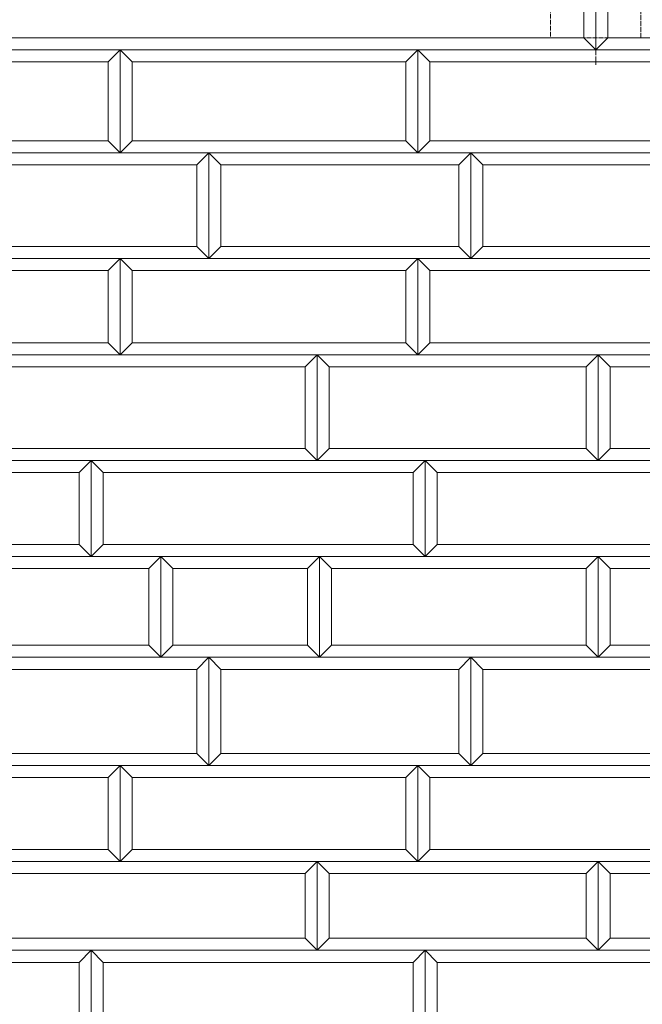
# Model space of a CAD drawing. Units: millimetres. Extents: x 12777 to 18317, y 887 to 4687.
# Drawn here: x 14175 to 14434, y 2083 to 2493 of the extents above; entities that cross this region are included whole.
import ezdxf

# ---------------------------------------------------------------- set-up
doc = ezdxf.new("R2010")
doc.units = ezdxf.units.MM
doc.linetypes.add('実線', pattern=[0])
doc.linetypes.add('点線', pattern=[2.5, 2, -0.5])
doc.layers.add('GR1_01', color=1, linetype='実線', lineweight=20)

# ---------------------------------------------------------------- blocks, each defined once
blk = doc.blocks.new('BLKF102')
at = {"color": 0, "linetype": 'ByBlock', "lineweight": -2}
for p, q in [((14415.62, 2269.73), (14530.62, 2269.73)), ((14420.62, 2264.73), (14415.62, 2269.73)), ((14530.62, 2269.73), (14525.62, 2264.73)), ((14525.62, 2264.73), (14420.62, 2264.73))]:
    blk.add_line(p, q, dxfattribs=at)
blk = doc.blocks.new('BLKF103')
at = {"color": 0, "linetype": 'ByBlock', "lineweight": -2}
for p, q in [((14420.62, 2232.73), (14415.62, 2227.73)), ((14525.62, 2232.73), (14420.62, 2232.73)), ((14530.62, 2227.73), (14525.62, 2232.73)), ((14415.62, 2227.73), (14530.62, 2227.73))]:
    blk.add_line(p, q, dxfattribs=at)
blk = doc.blocks.new('BLKF113')
at = {"color": 0, "linetype": 'ByBlock', "lineweight": -2}
for p, q in [((14415.62, 2142.73), (14538.62, 2142.73)), ((14420.62, 2137.73), (14415.62, 2142.73)), ((14538.62, 2142.73), (14533.62, 2137.73)), ((14533.62, 2137.73), (14420.62, 2137.73))]:
    blk.add_line(p, q, dxfattribs=at)
blk = doc.blocks.new('BLKF114')
at = {"color": 0, "linetype": 'ByBlock', "lineweight": -2}
for p, q in [((14420.62, 2110.73), (14415.62, 2105.73)), ((14533.62, 2110.73), (14420.62, 2110.73)), ((14538.62, 2105.73), (14533.62, 2110.73)), ((14415.62, 2105.73), (14538.62, 2105.73))]:
    blk.add_line(p, q, dxfattribs=at)
blk = doc.blocks.new('BLKF116')
at = {"color": 0, "linetype": 'ByBlock', "lineweight": -2}
for p, q in [((14419.62, 2485.73), (14414.62, 2480.73)), ((14659.62, 2485.73), (14419.62, 2485.73)), ((14664.62, 2480.73), (14659.62, 2485.73)), ((14414.62, 2480.73), (14664.62, 2480.73))]:
    blk.add_line(p, q, dxfattribs=at)
blk = doc.blocks.new('BLKF117')
at = {"color": 0, "linetype": 'ByBlock', "lineweight": -2}
for p, q in [((14415.62, 2353.73), (14562.62, 2353.73)), ((14420.62, 2348.73), (14415.62, 2353.73)), ((14562.62, 2353.73), (14557.62, 2348.73)), ((14557.62, 2348.73), (14420.62, 2348.73))]:
    blk.add_line(p, q, dxfattribs=at)
blk = doc.blocks.new('BLKF118')
at = {"color": 0, "linetype": 'ByBlock', "lineweight": -2}
for p, q in [((14420.62, 2314.73), (14415.62, 2309.73)), ((14557.62, 2314.73), (14420.62, 2314.73)), ((14562.62, 2309.73), (14557.62, 2314.73)), ((14415.62, 2309.73), (14562.62, 2309.73))]:
    blk.add_line(p, q, dxfattribs=at)
blk = doc.blocks.new('BLKF120')
at = {"color": 0, "linetype": 'ByBlock', "lineweight": -2}
for p, q in [((14169.62, 2485.73), (14164.62, 2480.73)), ((14409.62, 2485.73), (14169.62, 2485.73)), ((14414.62, 2480.73), (14409.62, 2485.73)), ((14164.62, 2480.73), (14414.62, 2480.73))]:
    blk.add_line(p, q, dxfattribs=at)
blk = doc.blocks.new('BLKF121')
at = {"color": 0, "linetype": 'ByBlock', "lineweight": -2}
for p, q in [((14126.62, 2227.73), (14253.62, 2227.73)), ((14131.62, 2222.73), (14126.62, 2227.73)), ((14253.62, 2227.73), (14248.62, 2222.73)), ((14248.62, 2222.73), (14131.62, 2222.73))]:
    blk.add_line(p, q, dxfattribs=at)
blk = doc.blocks.new('BLKF122')
at = {"color": 0, "linetype": 'ByBlock', "lineweight": -2}
for p, q in [((14151.62, 2269.73), (14233.62, 2269.73)), ((14156.62, 2264.73), (14151.62, 2269.73)), ((14233.62, 2269.73), (14228.62, 2264.73)), ((14228.62, 2264.73), (14156.62, 2264.73))]:
    blk.add_line(p, q, dxfattribs=at)
blk = doc.blocks.new('BLKF123')
at = {"color": 0, "linetype": 'ByBlock', "lineweight": -2}
for p, q in [((14156.62, 2232.73), (14151.62, 2227.73)), ((14228.62, 2232.73), (14156.62, 2232.73)), ((14233.62, 2227.73), (14228.62, 2232.73)), ((14151.62, 2227.73), (14233.62, 2227.73))]:
    blk.add_line(p, q, dxfattribs=at)
blk = doc.blocks.new('BLKF124')
at = {"color": 0, "linetype": 'ByBlock', "lineweight": -2}
for p, q in [((14131.62, 2187.73), (14126.62, 2182.73)), ((14248.62, 2187.73), (14131.62, 2187.73)), ((14253.62, 2182.73), (14248.62, 2187.73)), ((14126.62, 2182.73), (14253.62, 2182.73))]:
    blk.add_line(p, q, dxfattribs=at)
blk = doc.blocks.new('BLKF125')
at = {"color": 0, "linetype": 'ByBlock', "lineweight": -2}
for p, q in [((14154.62, 2314.73), (14149.62, 2309.73)), ((14293.62, 2314.73), (14154.62, 2314.73)), ((14298.62, 2309.73), (14293.62, 2314.73)), ((14149.62, 2309.73), (14298.62, 2309.73))]:
    blk.add_line(p, q, dxfattribs=at)
blk = doc.blocks.new('BLKF126')
at = {"color": 0, "linetype": 'ByBlock', "lineweight": -2}
for p, q in [((14149.62, 2353.73), (14298.62, 2353.73)), ((14154.62, 2348.73), (14149.62, 2353.73)), ((14298.62, 2353.73), (14293.62, 2348.73)), ((14293.62, 2348.73), (14154.62, 2348.73))]:
    blk.add_line(p, q, dxfattribs=at)
blk = doc.blocks.new('BLKF127')
at = {"color": 0, "linetype": 'ByBlock', "lineweight": -2}
for p, q in [((14126.62, 2437.73), (14253.62, 2437.73)), ((14131.62, 2432.73), (14126.62, 2437.73)), ((14253.62, 2437.73), (14248.62, 2432.73)), ((14248.62, 2432.73), (14131.62, 2432.73))]:
    blk.add_line(p, q, dxfattribs=at)
blk = doc.blocks.new('BLKF128')
at = {"color": 0, "linetype": 'ByBlock', "lineweight": -2}
for p, q in [((14131.62, 2398.73), (14126.62, 2393.73)), ((14248.62, 2398.73), (14131.62, 2398.73)), ((14253.62, 2393.73), (14248.62, 2398.73)), ((14126.62, 2393.73), (14253.62, 2393.73))]:
    blk.add_line(p, q, dxfattribs=at)
blk = doc.blocks.new('BLKF129')
at = {"color": 0, "linetype": 'ByBlock', "lineweight": -2}
for p, q in [((14105.62, 2274.73), (14100.62, 2269.73)), ((14199.62, 2274.73), (14105.62, 2274.73)), ((14204.62, 2269.73), (14199.62, 2274.73)), ((14100.62, 2269.73), (14204.62, 2269.73))]:
    blk.add_line(p, q, dxfattribs=at)
blk = doc.blocks.new('BLKF130')
at = {"color": 0, "linetype": 'ByBlock', "lineweight": -2}
for p, q in [((14095.62, 2182.73), (14216.62, 2182.73)), ((14100.62, 2177.73), (14095.62, 2182.73)), ((14216.62, 2182.73), (14211.62, 2177.73)), ((14211.62, 2177.73), (14100.62, 2177.73))]:
    blk.add_line(p, q, dxfattribs=at)
blk = doc.blocks.new('BLKF131')
at = {"color": 0, "linetype": 'ByBlock', "lineweight": -2}
for p, q in [((14100.62, 2309.73), (14204.62, 2309.73)), ((14105.62, 2304.73), (14100.62, 2309.73)), ((14204.62, 2309.73), (14199.62, 2304.73)), ((14199.62, 2304.73), (14105.62, 2304.73))]:
    blk.add_line(p, q, dxfattribs=at)
blk = doc.blocks.new('BLKF132')
at = {"color": 0, "linetype": 'ByBlock', "lineweight": -2}
for p, q in [((14095.62, 2480.73), (14216.62, 2480.73)), ((14100.62, 2475.73), (14095.62, 2480.73)), ((14216.62, 2480.73), (14211.62, 2475.73)), ((14211.62, 2475.73), (14100.62, 2475.73))]:
    blk.add_line(p, q, dxfattribs=at)
blk = doc.blocks.new('BLKF133')
at = {"color": 0, "linetype": 'ByBlock', "lineweight": -2}
for p, q in [((14100.62, 2442.73), (14095.62, 2437.73)), ((14211.62, 2442.73), (14100.62, 2442.73)), ((14216.62, 2437.73), (14211.62, 2442.73)), ((14095.62, 2437.73), (14216.62, 2437.73))]:
    blk.add_line(p, q, dxfattribs=at)
blk = doc.blocks.new('BLKF134')
at = {"color": 0, "linetype": 'ByBlock', "lineweight": -2}
for p, q in [((14095.62, 2393.73), (14216.62, 2393.73)), ((14100.62, 2388.73), (14095.62, 2393.73)), ((14216.62, 2393.73), (14211.62, 2388.73)), ((14211.62, 2388.73), (14100.62, 2388.73))]:
    blk.add_line(p, q, dxfattribs=at)
blk = doc.blocks.new('BLKF135')
at = {"color": 0, "linetype": 'ByBlock', "lineweight": -2}
for p, q in [((14100.62, 2358.73), (14095.62, 2353.73)), ((14211.62, 2358.73), (14100.62, 2358.73)), ((14216.62, 2353.73), (14211.62, 2358.73)), ((14095.62, 2353.73), (14216.62, 2353.73))]:
    blk.add_line(p, q, dxfattribs=at)
blk = doc.blocks.new('BLKF141')
at = {"color": 0, "linetype": 'ByBlock', "lineweight": -2}
for p, q in [((14154.62, 2110.73), (14149.62, 2105.73)), ((14293.62, 2110.73), (14154.62, 2110.73)), ((14298.62, 2105.73), (14293.62, 2110.73)), ((14149.62, 2105.73), (14298.62, 2105.73))]:
    blk.add_line(p, q, dxfattribs=at)
blk = doc.blocks.new('BLKF142')
at = {"color": 0, "linetype": 'ByBlock', "lineweight": -2}
for p, q in [((14149.62, 2142.73), (14298.62, 2142.73)), ((14154.62, 2137.73), (14149.62, 2142.73)), ((14298.62, 2142.73), (14293.62, 2137.73)), ((14293.62, 2137.73), (14154.62, 2137.73))]:
    blk.add_line(p, q, dxfattribs=at)
blk = doc.blocks.new('BLKF149')
at = {"color": 0, "linetype": 'ByBlock', "lineweight": -2}
for p, q in [((14100.62, 2105.73), (14204.62, 2105.73)), ((14105.62, 2100.73), (14100.62, 2105.73)), ((14204.62, 2105.73), (14199.62, 2100.73)), ((14199.62, 2100.73), (14105.62, 2100.73))]:
    blk.add_line(p, q, dxfattribs=at)
blk = doc.blocks.new('BLKF150')
at = {"color": 0, "linetype": 'ByBlock', "lineweight": -2}
for p, q in [((14100.62, 2147.73), (14095.62, 2142.73)), ((14211.62, 2147.73), (14100.62, 2147.73)), ((14216.62, 2142.73), (14211.62, 2147.73)), ((14095.62, 2142.73), (14216.62, 2142.73))]:
    blk.add_line(p, q, dxfattribs=at)
blk = doc.blocks.new('BLKF313')
at = {"color": 0, "linetype": 'ByBlock', "lineweight": -2}
for p, q in [((14340.62, 2480.73), (14451.62, 2480.73)), ((14345.62, 2475.73), (14340.62, 2480.73)), ((14451.62, 2480.73), (14446.62, 2475.73)), ((14446.62, 2475.73), (14345.62, 2475.73))]:
    blk.add_line(p, q, dxfattribs=at)
blk = doc.blocks.new('BLKF314')
at = {"color": 0, "linetype": 'ByBlock', "lineweight": -2}
for p, q in [((14340.62, 2393.73), (14451.62, 2393.73)), ((14345.62, 2388.73), (14340.62, 2393.73)), ((14451.62, 2393.73), (14446.62, 2388.73)), ((14446.62, 2388.73), (14345.62, 2388.73))]:
    blk.add_line(p, q, dxfattribs=at)
blk = doc.blocks.new('BLKF315')
at = {"color": 0, "linetype": 'ByBlock', "lineweight": -2}
for p, q in [((14345.62, 2358.73), (14340.62, 2353.73)), ((14446.62, 2358.73), (14345.62, 2358.73)), ((14451.62, 2353.73), (14446.62, 2358.73)), ((14340.62, 2353.73), (14451.62, 2353.73))]:
    blk.add_line(p, q, dxfattribs=at)
blk = doc.blocks.new('BLKF316')
at = {"color": 0, "linetype": 'ByBlock', "lineweight": -2}
for p, q in [((14348.62, 2274.73), (14343.62, 2269.73)), ((14440.62, 2274.73), (14348.62, 2274.73)), ((14445.62, 2269.73), (14440.62, 2274.73)), ((14343.62, 2269.73), (14445.62, 2269.73))]:
    blk.add_line(p, q, dxfattribs=at)
blk = doc.blocks.new('BLKF317')
at = {"color": 0, "linetype": 'ByBlock', "lineweight": -2}
for p, q in [((14343.62, 2309.73), (14445.62, 2309.73)), ((14348.62, 2304.73), (14343.62, 2309.73)), ((14445.62, 2309.73), (14440.62, 2304.73)), ((14440.62, 2304.73), (14348.62, 2304.73))]:
    blk.add_line(p, q, dxfattribs=at)
blk = doc.blocks.new('BLKF318')
at = {"color": 0, "linetype": 'ByBlock', "lineweight": -2}
for p, q in [((14343.62, 2105.73), (14450.62, 2105.73)), ((14348.62, 2100.73), (14343.62, 2105.73)), ((14450.62, 2105.73), (14445.62, 2100.73)), ((14445.62, 2100.73), (14348.62, 2100.73))]:
    blk.add_line(p, q, dxfattribs=at)
blk = doc.blocks.new('BLKF321')
at = {"color": 0, "linetype": 'ByBlock', "lineweight": -2}
for p, q in [((14298.62, 2353.73), (14415.62, 2353.73)), ((14303.62, 2348.73), (14298.62, 2353.73)), ((14415.62, 2353.73), (14410.62, 2348.73)), ((14410.62, 2348.73), (14303.62, 2348.73))]:
    blk.add_line(p, q, dxfattribs=at)
blk = doc.blocks.new('BLKF322')
at = {"color": 0, "linetype": 'ByBlock', "lineweight": -2}
for p, q in [((14304.62, 2232.73), (14299.62, 2227.73)), ((14410.62, 2232.73), (14304.62, 2232.73)), ((14415.62, 2227.73), (14410.62, 2232.73)), ((14299.62, 2227.73), (14415.62, 2227.73))]:
    blk.add_line(p, q, dxfattribs=at)
blk = doc.blocks.new('BLKF323')
at = {"color": 0, "linetype": 'ByBlock', "lineweight": -2}
for p, q in [((14303.62, 2314.73), (14298.62, 2309.73)), ((14410.62, 2314.73), (14303.62, 2314.73)), ((14415.62, 2309.73), (14410.62, 2314.73)), ((14298.62, 2309.73), (14415.62, 2309.73))]:
    blk.add_line(p, q, dxfattribs=at)
blk = doc.blocks.new('BLKF324')
at = {"color": 0, "linetype": 'ByBlock', "lineweight": -2}
for p, q in [((14299.62, 2269.73), (14415.62, 2269.73)), ((14304.62, 2264.73), (14299.62, 2269.73)), ((14415.62, 2269.73), (14410.62, 2264.73)), ((14410.62, 2264.73), (14304.62, 2264.73))]:
    blk.add_line(p, q, dxfattribs=at)
blk = doc.blocks.new('BLKF325')
at = {"color": 0, "linetype": 'ByBlock', "lineweight": -2}
for p, q in [((14253.62, 2227.73), (14362.62, 2227.73)), ((14258.62, 2222.73), (14253.62, 2227.73)), ((14362.62, 2227.73), (14357.62, 2222.73)), ((14357.62, 2222.73), (14258.62, 2222.73))]:
    blk.add_line(p, q, dxfattribs=at)
blk = doc.blocks.new('BLKF326')
at = {"color": 0, "linetype": 'ByBlock', "lineweight": -2}
for p, q in [((14258.62, 2187.73), (14253.62, 2182.73)), ((14357.62, 2187.73), (14258.62, 2187.73)), ((14362.62, 2182.73), (14357.62, 2187.73)), ((14253.62, 2182.73), (14362.62, 2182.73))]:
    blk.add_line(p, q, dxfattribs=at)
blk = doc.blocks.new('BLKF327')
at = {"color": 0, "linetype": 'ByBlock', "lineweight": -2}
for p, q in [((14253.62, 2437.73), (14362.62, 2437.73)), ((14258.62, 2432.73), (14253.62, 2437.73)), ((14362.62, 2437.73), (14357.62, 2432.73)), ((14357.62, 2432.73), (14258.62, 2432.73))]:
    blk.add_line(p, q, dxfattribs=at)
blk = doc.blocks.new('BLKF328')
at = {"color": 0, "linetype": 'ByBlock', "lineweight": -2}
for p, q in [((14258.62, 2398.73), (14253.62, 2393.73)), ((14357.62, 2398.73), (14258.62, 2398.73)), ((14362.62, 2393.73), (14357.62, 2398.73)), ((14253.62, 2393.73), (14362.62, 2393.73))]:
    blk.add_line(p, q, dxfattribs=at)
blk = doc.blocks.new('BLKF329')
at = {"color": 0, "linetype": 'ByBlock', "lineweight": -2}
for p, q in [((14303.62, 2110.73), (14298.62, 2105.73)), ((14410.62, 2110.73), (14303.62, 2110.73)), ((14415.62, 2105.73), (14410.62, 2110.73)), ((14298.62, 2105.73), (14415.62, 2105.73))]:
    blk.add_line(p, q, dxfattribs=at)
blk = doc.blocks.new('BLKF330')
at = {"color": 0, "linetype": 'ByBlock', "lineweight": -2}
for p, q in [((14298.62, 2142.73), (14415.62, 2142.73)), ((14303.62, 2137.73), (14298.62, 2142.73)), ((14415.62, 2142.73), (14410.62, 2137.73)), ((14410.62, 2137.73), (14303.62, 2137.73))]:
    blk.add_line(p, q, dxfattribs=at)
blk = doc.blocks.new('BLKF339')
at = {"color": 0, "linetype": 'ByBlock', "lineweight": -2}
for p, q in [((14345.62, 2442.73), (14340.62, 2437.73)), ((14446.62, 2442.73), (14345.62, 2442.73)), ((14451.62, 2437.73), (14446.62, 2442.73)), ((14340.62, 2437.73), (14451.62, 2437.73))]:
    blk.add_line(p, q, dxfattribs=at)
blk = doc.blocks.new('BLKF340')
at = {"color": 0, "linetype": 'ByBlock', "lineweight": -2}
for p, q in [((14340.62, 2182.73), (14455.62, 2182.73)), ((14345.62, 2177.73), (14340.62, 2182.73)), ((14455.62, 2182.73), (14450.62, 2177.73)), ((14450.62, 2177.73), (14345.62, 2177.73))]:
    blk.add_line(p, q, dxfattribs=at)
blk = doc.blocks.new('BLKF341')
at = {"color": 0, "linetype": 'ByBlock', "lineweight": -2}
for p, q in [((14345.62, 2147.73), (14340.62, 2142.73)), ((14450.62, 2147.73), (14345.62, 2147.73)), ((14455.62, 2142.73), (14450.62, 2147.73)), ((14340.62, 2142.73), (14455.62, 2142.73))]:
    blk.add_line(p, q, dxfattribs=at)
blk = doc.blocks.new('BLKF344')
at = {"color": 0, "linetype": 'ByBlock', "lineweight": -2}
for p, q in [((14216.62, 2480.73), (14340.62, 2480.73)), ((14221.62, 2475.73), (14216.62, 2480.73)), ((14340.62, 2480.73), (14335.62, 2475.73)), ((14335.62, 2475.73), (14221.62, 2475.73))]:
    blk.add_line(p, q, dxfattribs=at)
blk = doc.blocks.new('BLKF345')
at = {"color": 0, "linetype": 'ByBlock', "lineweight": -2}
for p, q in [((14343.62, 2309.73), (14338.62, 2304.73)), ((14343.62, 2269.73), (14343.62, 2309.73)), ((14338.62, 2304.73), (14338.62, 2274.73)), ((14338.62, 2274.73), (14343.62, 2269.73))]:
    blk.add_line(p, q, dxfattribs=at)
blk = doc.blocks.new('BLKF346')
at = {"color": 0, "linetype": 'ByBlock', "lineweight": -2}
for p, q in [((14340.62, 2393.73), (14335.62, 2388.73)), ((14340.62, 2353.73), (14340.62, 2393.73)), ((14335.62, 2388.73), (14335.62, 2358.73)), ((14335.62, 2358.73), (14340.62, 2353.73))]:
    blk.add_line(p, q, dxfattribs=at)
blk = doc.blocks.new('BLKF347')
at = {"color": 0, "linetype": 'ByBlock', "lineweight": -2}
for p, q in [((14343.62, 2105.73), (14338.62, 2100.73)), ((14343.62, 2069.73), (14343.62, 2105.73)), ((14338.62, 2100.73), (14338.62, 2074.73)), ((14338.62, 2074.73), (14343.62, 2069.73))]:
    blk.add_line(p, q, dxfattribs=at)
blk = doc.blocks.new('BLKF349')
at = {"color": 0, "linetype": 'ByBlock', "lineweight": -2}
for p, q in [((14340.62, 2182.73), (14335.62, 2177.73)), ((14340.62, 2142.73), (14340.62, 2182.73)), ((14335.62, 2177.73), (14335.62, 2147.73)), ((14335.62, 2147.73), (14340.62, 2142.73))]:
    blk.add_line(p, q, dxfattribs=at)
blk = doc.blocks.new('BLKF350')
at = {"color": 0, "linetype": 'ByBlock', "lineweight": -2}
for p, q in [((14343.62, 2309.73), (14348.62, 2304.73)), ((14343.62, 2269.73), (14343.62, 2309.73)), ((14348.62, 2304.73), (14348.62, 2274.73)), ((14348.62, 2274.73), (14343.62, 2269.73))]:
    blk.add_line(p, q, dxfattribs=at)
blk = doc.blocks.new('BLKF351')
at = {"color": 0, "linetype": 'ByBlock', "lineweight": -2}
for p, q in [((14340.62, 2393.73), (14345.62, 2388.73)), ((14340.62, 2353.73), (14340.62, 2393.73)), ((14345.62, 2388.73), (14345.62, 2358.73)), ((14345.62, 2358.73), (14340.62, 2353.73))]:
    blk.add_line(p, q, dxfattribs=at)
blk = doc.blocks.new('BLKF352')
at = {"color": 0, "linetype": 'ByBlock', "lineweight": -2}
for p, q in [((14343.62, 2105.73), (14348.62, 2100.73)), ((14343.62, 2069.73), (14343.62, 2105.73)), ((14348.62, 2100.73), (14348.62, 2074.73)), ((14348.62, 2074.73), (14343.62, 2069.73))]:
    blk.add_line(p, q, dxfattribs=at)
blk = doc.blocks.new('BLKF354')
at = {"color": 0, "linetype": 'ByBlock', "lineweight": -2}
for p, q in [((14340.62, 2182.73), (14345.62, 2177.73)), ((14340.62, 2142.73), (14340.62, 2182.73)), ((14345.62, 2177.73), (14345.62, 2147.73)), ((14345.62, 2147.73), (14340.62, 2142.73))]:
    blk.add_line(p, q, dxfattribs=at)
blk = doc.blocks.new('BLKF355')
at = {"color": 0, "linetype": 'ByBlock', "lineweight": -2}
for p, q in [((14204.62, 2309.73), (14199.62, 2304.73)), ((14204.62, 2269.73), (14204.62, 2309.73)), ((14199.62, 2304.73), (14199.62, 2274.73)), ((14199.62, 2274.73), (14204.62, 2269.73))]:
    blk.add_line(p, q, dxfattribs=at)
blk = doc.blocks.new('BLKF356')
at = {"color": 0, "linetype": 'ByBlock', "lineweight": -2}
for p, q in [((14204.62, 2105.73), (14199.62, 2100.73)), ((14204.62, 2069.73), (14204.62, 2105.73)), ((14199.62, 2100.73), (14199.62, 2074.73)), ((14199.62, 2074.73), (14204.62, 2069.73))]:
    blk.add_line(p, q, dxfattribs=at)
blk = doc.blocks.new('BLKF359')
at = {"color": 0, "linetype": 'ByBlock', "lineweight": -2}
for p, q in [((14204.62, 2309.73), (14209.62, 2304.73)), ((14204.62, 2269.73), (14204.62, 2309.73)), ((14209.62, 2304.73), (14209.62, 2274.73)), ((14209.62, 2274.73), (14204.62, 2269.73))]:
    blk.add_line(p, q, dxfattribs=at)
blk = doc.blocks.new('BLKF360')
at = {"color": 0, "linetype": 'ByBlock', "lineweight": -2}
for p, q in [((14299.62, 2269.73), (14294.62, 2264.73)), ((14299.62, 2227.73), (14299.62, 2269.73)), ((14294.62, 2264.73), (14294.62, 2232.73)), ((14294.62, 2232.73), (14299.62, 2227.73))]:
    blk.add_line(p, q, dxfattribs=at)
blk = doc.blocks.new('BLKF361')
at = {"color": 0, "linetype": 'ByBlock', "lineweight": -2}
for p, q in [((14233.62, 2269.73), (14299.62, 2269.73)), ((14238.62, 2264.73), (14233.62, 2269.73)), ((14299.62, 2269.73), (14294.62, 2264.73)), ((14294.62, 2264.73), (14238.62, 2264.73))]:
    blk.add_line(p, q, dxfattribs=at)
blk = doc.blocks.new('BLKF362')
at = {"color": 0, "linetype": 'ByBlock', "lineweight": -2}
for p, q in [((14238.62, 2232.73), (14233.62, 2227.73)), ((14294.62, 2232.73), (14238.62, 2232.73)), ((14299.62, 2227.73), (14294.62, 2232.73)), ((14233.62, 2227.73), (14299.62, 2227.73))]:
    blk.add_line(p, q, dxfattribs=at)
blk = doc.blocks.new('BLKF363')
at = {"color": 0, "linetype": 'ByBlock', "lineweight": -2}
for p, q in [((14233.62, 2269.73), (14238.62, 2264.73)), ((14233.62, 2227.73), (14233.62, 2269.73)), ((14238.62, 2264.73), (14238.62, 2232.73)), ((14238.62, 2232.73), (14233.62, 2227.73))]:
    blk.add_line(p, q, dxfattribs=at)
blk = doc.blocks.new('BLKF364')
at = {"color": 0, "linetype": 'ByBlock', "lineweight": -2}
for p, q in [((14233.62, 2269.73), (14228.62, 2264.73)), ((14233.62, 2227.73), (14233.62, 2269.73)), ((14228.62, 2264.73), (14228.62, 2232.73)), ((14228.62, 2232.73), (14233.62, 2227.73))]:
    blk.add_line(p, q, dxfattribs=at)
blk = doc.blocks.new('BLKF365')
at = {"color": 0, "linetype": 'ByBlock', "lineweight": -2}
for p, q in [((14253.62, 2227.73), (14258.62, 2222.73)), ((14253.62, 2182.73), (14253.62, 2227.73)), ((14258.62, 2222.73), (14258.62, 2187.73)), ((14258.62, 2187.73), (14253.62, 2182.73))]:
    blk.add_line(p, q, dxfattribs=at)
blk = doc.blocks.new('BLKF366')
at = {"color": 0, "linetype": 'ByBlock', "lineweight": -2}
for p, q in [((14253.62, 2227.73), (14248.62, 2222.73)), ((14253.62, 2182.73), (14253.62, 2227.73)), ((14248.62, 2222.73), (14248.62, 2187.73)), ((14248.62, 2187.73), (14253.62, 2182.73))]:
    blk.add_line(p, q, dxfattribs=at)
blk = doc.blocks.new('BLKF367')
at = {"color": 0, "linetype": 'ByBlock', "lineweight": -2}
for p, q in [((14299.62, 2269.73), (14304.62, 2264.73)), ((14299.62, 2227.73), (14299.62, 2269.73)), ((14304.62, 2264.73), (14304.62, 2232.73)), ((14304.62, 2232.73), (14299.62, 2227.73))]:
    blk.add_line(p, q, dxfattribs=at)
blk = doc.blocks.new('BLKF368')
at = {"color": 0, "linetype": 'ByBlock', "lineweight": -2}
for p, q in [((14253.62, 2437.73), (14248.62, 2432.73)), ((14253.62, 2393.73), (14253.62, 2437.73)), ((14248.62, 2432.73), (14248.62, 2398.73)), ((14248.62, 2398.73), (14253.62, 2393.73))]:
    blk.add_line(p, q, dxfattribs=at)
blk = doc.blocks.new('BLKF369')
at = {"color": 0, "linetype": 'ByBlock', "lineweight": -2}
for p, q in [((14253.62, 2437.73), (14258.62, 2432.73)), ((14253.62, 2393.73), (14253.62, 2437.73)), ((14258.62, 2432.73), (14258.62, 2398.73)), ((14258.62, 2398.73), (14253.62, 2393.73))]:
    blk.add_line(p, q, dxfattribs=at)
blk = doc.blocks.new('BLKF370')
at = {"color": 0, "linetype": 'ByBlock', "lineweight": -2}
for p, q in [((14216.62, 2393.73), (14211.62, 2388.73)), ((14216.62, 2353.73), (14216.62, 2393.73)), ((14211.62, 2388.73), (14211.62, 2358.73)), ((14211.62, 2358.73), (14216.62, 2353.73))]:
    blk.add_line(p, q, dxfattribs=at)
blk = doc.blocks.new('BLKF371')
at = {"color": 0, "linetype": 'ByBlock', "lineweight": -2}
for p, q in [((14216.62, 2393.73), (14221.62, 2388.73)), ((14216.62, 2353.73), (14216.62, 2393.73)), ((14221.62, 2388.73), (14221.62, 2358.73)), ((14221.62, 2358.73), (14216.62, 2353.73))]:
    blk.add_line(p, q, dxfattribs=at)
blk = doc.blocks.new('BLKF372')
at = {"color": 0, "linetype": 'ByBlock', "lineweight": -2}
for p, q in [((14298.62, 2353.73), (14303.62, 2348.73)), ((14298.62, 2309.73), (14298.62, 2353.73)), ((14303.62, 2348.73), (14303.62, 2314.73)), ((14303.62, 2314.73), (14298.62, 2309.73))]:
    blk.add_line(p, q, dxfattribs=at)
blk = doc.blocks.new('BLKF373')
at = {"color": 0, "linetype": 'ByBlock', "lineweight": -2}
for p, q in [((14298.62, 2353.73), (14293.62, 2348.73)), ((14298.62, 2309.73), (14298.62, 2353.73)), ((14293.62, 2348.73), (14293.62, 2314.73)), ((14293.62, 2314.73), (14298.62, 2309.73))]:
    blk.add_line(p, q, dxfattribs=at)
blk = doc.blocks.new('BLKF384')
at = {"color": 0, "linetype": 'ByBlock', "lineweight": -2}
for p, q in [((14298.62, 2142.73), (14293.62, 2137.73)), ((14298.62, 2105.73), (14298.62, 2142.73)), ((14293.62, 2137.73), (14293.62, 2110.73)), ((14293.62, 2110.73), (14298.62, 2105.73))]:
    blk.add_line(p, q, dxfattribs=at)
blk = doc.blocks.new('BLKF386')
at = {"color": 0, "linetype": 'ByBlock', "lineweight": -2}
for p, q in [((14204.62, 2105.73), (14209.62, 2100.73)), ((14204.62, 2069.73), (14204.62, 2105.73)), ((14209.62, 2100.73), (14209.62, 2074.73)), ((14209.62, 2074.73), (14204.62, 2069.73))]:
    blk.add_line(p, q, dxfattribs=at)
blk = doc.blocks.new('BLKF387')
at = {"color": 0, "linetype": 'ByBlock', "lineweight": -2}
for p, q in [((14298.62, 2142.73), (14303.62, 2137.73)), ((14298.62, 2105.73), (14298.62, 2142.73)), ((14303.62, 2137.73), (14303.62, 2110.73)), ((14303.62, 2110.73), (14298.62, 2105.73))]:
    blk.add_line(p, q, dxfattribs=at)
blk = doc.blocks.new('BLKF393')
at = {"color": 0, "linetype": 'ByBlock', "lineweight": -2}
for p, q in [((14216.62, 2182.73), (14221.62, 2177.73)), ((14216.62, 2142.73), (14216.62, 2182.73)), ((14221.62, 2177.73), (14221.62, 2147.73)), ((14221.62, 2147.73), (14216.62, 2142.73))]:
    blk.add_line(p, q, dxfattribs=at)
blk = doc.blocks.new('BLKF394')
at = {"color": 0, "linetype": 'ByBlock', "lineweight": -2}
for p, q in [((14216.62, 2182.73), (14211.62, 2177.73)), ((14216.62, 2142.73), (14216.62, 2182.73)), ((14211.62, 2177.73), (14211.62, 2147.73)), ((14211.62, 2147.73), (14216.62, 2142.73))]:
    blk.add_line(p, q, dxfattribs=at)
blk = doc.blocks.new('BLKF397')
at = {"color": 0, "linetype": 'ByBlock', "lineweight": -2}
for p, q in [((14209.62, 2274.73), (14204.62, 2269.73)), ((14338.62, 2274.73), (14209.62, 2274.73)), ((14343.62, 2269.73), (14338.62, 2274.73)), ((14204.62, 2269.73), (14343.62, 2269.73))]:
    blk.add_line(p, q, dxfattribs=at)
blk = doc.blocks.new('BLKF398')
at = {"color": 0, "linetype": 'ByBlock', "lineweight": -2}
for p, q in [((14216.62, 2182.73), (14340.62, 2182.73)), ((14221.62, 2177.73), (14216.62, 2182.73)), ((14340.62, 2182.73), (14335.62, 2177.73)), ((14335.62, 2177.73), (14221.62, 2177.73))]:
    blk.add_line(p, q, dxfattribs=at)
blk = doc.blocks.new('BLKF399')
at = {"color": 0, "linetype": 'ByBlock', "lineweight": -2}
for p, q in [((14216.62, 2393.73), (14340.62, 2393.73)), ((14221.62, 2388.73), (14216.62, 2393.73)), ((14340.62, 2393.73), (14335.62, 2388.73)), ((14335.62, 2388.73), (14221.62, 2388.73))]:
    blk.add_line(p, q, dxfattribs=at)
blk = doc.blocks.new('BLKF400')
at = {"color": 0, "linetype": 'ByBlock', "lineweight": -2}
for p, q in [((14221.62, 2358.73), (14216.62, 2353.73)), ((14335.62, 2358.73), (14221.62, 2358.73)), ((14340.62, 2353.73), (14335.62, 2358.73)), ((14216.62, 2353.73), (14340.62, 2353.73))]:
    blk.add_line(p, q, dxfattribs=at)
blk = doc.blocks.new('BLKF401')
at = {"color": 0, "linetype": 'ByBlock', "lineweight": -2}
for p, q in [((14204.62, 2309.73), (14343.62, 2309.73)), ((14209.62, 2304.73), (14204.62, 2309.73)), ((14343.62, 2309.73), (14338.62, 2304.73)), ((14338.62, 2304.73), (14209.62, 2304.73))]:
    blk.add_line(p, q, dxfattribs=at)
blk = doc.blocks.new('BLKF404')
at = {"color": 0, "linetype": 'ByBlock', "lineweight": -2}
for p, q in [((14204.62, 2105.73), (14343.62, 2105.73)), ((14209.62, 2100.73), (14204.62, 2105.73)), ((14343.62, 2105.73), (14338.62, 2100.73)), ((14338.62, 2100.73), (14209.62, 2100.73))]:
    blk.add_line(p, q, dxfattribs=at)
blk = doc.blocks.new('BLKF405')
at = {"color": 0, "linetype": 'ByBlock', "lineweight": -2}
for p, q in [((14221.62, 2147.73), (14216.62, 2142.73)), ((14335.62, 2147.73), (14221.62, 2147.73)), ((14340.62, 2142.73), (14335.62, 2147.73)), ((14216.62, 2142.73), (14340.62, 2142.73))]:
    blk.add_line(p, q, dxfattribs=at)
blk = doc.blocks.new('BLKF406')
at = {"color": 0, "linetype": 'ByBlock', "lineweight": -2}
for p, q in [((14221.62, 2442.73), (14216.62, 2437.73)), ((14335.62, 2442.73), (14221.62, 2442.73)), ((14340.62, 2437.73), (14335.62, 2442.73)), ((14216.62, 2437.73), (14340.62, 2437.73))]:
    blk.add_line(p, q, dxfattribs=at)
blk = doc.blocks.new('BLKF407')
at = {"color": 0, "linetype": 'ByBlock', "lineweight": -2}
for p, q in [((14216.62, 2480.73), (14221.62, 2475.73)), ((14216.62, 2437.73), (14216.62, 2480.73)), ((14221.62, 2475.73), (14221.62, 2442.73)), ((14221.62, 2442.73), (14216.62, 2437.73))]:
    blk.add_line(p, q, dxfattribs=at)
blk = doc.blocks.new('BLKF408')
at = {"color": 0, "linetype": 'ByBlock', "lineweight": -2}
for p, q in [((14216.62, 2480.73), (14211.62, 2475.73)), ((14216.62, 2437.73), (14216.62, 2480.73)), ((14211.62, 2475.73), (14211.62, 2442.73)), ((14211.62, 2442.73), (14216.62, 2437.73))]:
    blk.add_line(p, q, dxfattribs=at)
blk = doc.blocks.new('BLKF409')
at = {"color": 0, "linetype": 'ByBlock', "lineweight": -2}
for p, q in [((14340.62, 2480.73), (14345.62, 2475.73)), ((14340.62, 2437.73), (14340.62, 2480.73)), ((14345.62, 2475.73), (14345.62, 2442.73)), ((14345.62, 2442.73), (14340.62, 2437.73))]:
    blk.add_line(p, q, dxfattribs=at)
blk = doc.blocks.new('BLKF410')
at = {"color": 0, "linetype": 'ByBlock', "lineweight": -2}
for p, q in [((14340.62, 2480.73), (14335.62, 2475.73)), ((14340.62, 2437.73), (14340.62, 2480.73)), ((14335.62, 2475.73), (14335.62, 2442.73)), ((14335.62, 2442.73), (14340.62, 2437.73))]:
    blk.add_line(p, q, dxfattribs=at)
blk = doc.blocks.new('BLKF423')
at = {"color": 0, "linetype": 'ByBlock', "lineweight": -2}
for p, q in [((14414.62, 2540.73), (14419.62, 2535.73)), ((14414.62, 2480.73), (14414.62, 2540.73)), ((14419.62, 2535.73), (14419.62, 2485.73)), ((14419.62, 2485.73), (14414.62, 2480.73))]:
    blk.add_line(p, q, dxfattribs=at)
blk = doc.blocks.new('BLKF424')
at = {"color": 0, "linetype": 'ByBlock', "lineweight": -2}
for p, q in [((14414.62, 2540.73), (14409.62, 2535.73)), ((14414.62, 2480.73), (14414.62, 2540.73)), ((14409.62, 2535.73), (14409.62, 2485.73)), ((14409.62, 2485.73), (14414.62, 2480.73))]:
    blk.add_line(p, q, dxfattribs=at)
blk = doc.blocks.new('BLKF425')
at = {"color": 0, "linetype": 'ByBlock', "lineweight": -2}
for p, q in [((14362.62, 2227.73), (14367.62, 2222.73)), ((14362.62, 2182.73), (14362.62, 2227.73)), ((14367.62, 2222.73), (14367.62, 2187.73)), ((14367.62, 2187.73), (14362.62, 2182.73))]:
    blk.add_line(p, q, dxfattribs=at)
blk = doc.blocks.new('BLKF426')
at = {"color": 0, "linetype": 'ByBlock', "lineweight": -2}
for p, q in [((14362.62, 2227.73), (14357.62, 2222.73)), ((14362.62, 2182.73), (14362.62, 2227.73)), ((14357.62, 2222.73), (14357.62, 2187.73)), ((14357.62, 2187.73), (14362.62, 2182.73))]:
    blk.add_line(p, q, dxfattribs=at)
blk = doc.blocks.new('BLKF427')
at = {"color": 0, "linetype": 'ByBlock', "lineweight": -2}
for p, q in [((14362.62, 2437.73), (14367.62, 2432.73)), ((14362.62, 2393.73), (14362.62, 2437.73)), ((14367.62, 2432.73), (14367.62, 2398.73)), ((14367.62, 2398.73), (14362.62, 2393.73))]:
    blk.add_line(p, q, dxfattribs=at)
blk = doc.blocks.new('BLKF428')
at = {"color": 0, "linetype": 'ByBlock', "lineweight": -2}
for p, q in [((14362.62, 2437.73), (14357.62, 2432.73)), ((14362.62, 2393.73), (14362.62, 2437.73)), ((14357.62, 2432.73), (14357.62, 2398.73)), ((14357.62, 2398.73), (14362.62, 2393.73))]:
    blk.add_line(p, q, dxfattribs=at)
blk = doc.blocks.new('BLKF431')
at = {"color": 0, "linetype": 'ByBlock', "lineweight": -2}
for p, q in [((14415.62, 2269.73), (14420.62, 2264.73)), ((14415.62, 2227.73), (14415.62, 2269.73)), ((14420.62, 2264.73), (14420.62, 2232.73)), ((14420.62, 2232.73), (14415.62, 2227.73))]:
    blk.add_line(p, q, dxfattribs=at)
blk = doc.blocks.new('BLKF432')
at = {"color": 0, "linetype": 'ByBlock', "lineweight": -2}
for p, q in [((14415.62, 2269.73), (14410.62, 2264.73)), ((14415.62, 2227.73), (14415.62, 2269.73)), ((14410.62, 2264.73), (14410.62, 2232.73)), ((14410.62, 2232.73), (14415.62, 2227.73))]:
    blk.add_line(p, q, dxfattribs=at)
blk = doc.blocks.new('BLKF434')
at = {"color": 0, "linetype": 'ByBlock', "lineweight": -2}
for p, q in [((14415.62, 2353.73), (14420.62, 2348.73)), ((14415.62, 2309.73), (14415.62, 2353.73)), ((14420.62, 2348.73), (14420.62, 2314.73)), ((14420.62, 2314.73), (14415.62, 2309.73))]:
    blk.add_line(p, q, dxfattribs=at)
blk = doc.blocks.new('BLKF435')
at = {"color": 0, "linetype": 'ByBlock', "lineweight": -2}
for p, q in [((14415.62, 2353.73), (14410.62, 2348.73)), ((14415.62, 2309.73), (14415.62, 2353.73)), ((14410.62, 2348.73), (14410.62, 2314.73)), ((14410.62, 2314.73), (14415.62, 2309.73))]:
    blk.add_line(p, q, dxfattribs=at)
blk = doc.blocks.new('BLKF442')
at = {"color": 0, "linetype": 'ByBlock', "lineweight": -2}
for p, q in [((14415.62, 2142.73), (14420.62, 2137.73)), ((14415.62, 2105.73), (14415.62, 2142.73)), ((14420.62, 2137.73), (14420.62, 2110.73)), ((14420.62, 2110.73), (14415.62, 2105.73))]:
    blk.add_line(p, q, dxfattribs=at)
blk = doc.blocks.new('BLKF443')
at = {"color": 0, "linetype": 'ByBlock', "lineweight": -2}
for p, q in [((14415.62, 2142.73), (14410.62, 2137.73)), ((14415.62, 2105.73), (14415.62, 2142.73)), ((14410.62, 2137.73), (14410.62, 2110.73)), ((14410.62, 2110.73), (14415.62, 2105.73))]:
    blk.add_line(p, q, dxfattribs=at)
blk = doc.blocks.new('BLKF448')
at = {"color": 0, "linetype": 'ByBlock', "lineweight": -2}
for p, q in [((14367.62, 2398.73), (14362.62, 2393.73)), ((14485.62, 2398.73), (14367.62, 2398.73)), ((14490.62, 2393.73), (14485.62, 2398.73)), ((14362.62, 2393.73), (14490.62, 2393.73))]:
    blk.add_line(p, q, dxfattribs=at)
blk = doc.blocks.new('BLKF449')
at = {"color": 0, "linetype": 'ByBlock', "lineweight": -2}
for p, q in [((14362.62, 2437.73), (14490.62, 2437.73)), ((14367.62, 2432.73), (14362.62, 2437.73)), ((14490.62, 2437.73), (14485.62, 2432.73)), ((14485.62, 2432.73), (14367.62, 2432.73))]:
    blk.add_line(p, q, dxfattribs=at)
blk = doc.blocks.new('BLKF450')
at = {"color": 0, "linetype": 'ByBlock', "lineweight": -2}
for p, q in [((14367.62, 2187.73), (14362.62, 2182.73)), ((14485.62, 2187.73), (14367.62, 2187.73)), ((14490.62, 2182.73), (14485.62, 2187.73)), ((14362.62, 2182.73), (14490.62, 2182.73))]:
    blk.add_line(p, q, dxfattribs=at)
blk = doc.blocks.new('BLKF451')
at = {"color": 0, "linetype": 'ByBlock', "lineweight": -2}
for p, q in [((14362.62, 2227.73), (14490.62, 2227.73)), ((14367.62, 2222.73), (14362.62, 2227.73)), ((14490.62, 2227.73), (14485.62, 2222.73)), ((14485.62, 2222.73), (14367.62, 2222.73))]:
    blk.add_line(p, q, dxfattribs=at)

msp = doc.modelspace()

# ---------------------------------------------------------------- linework, layer by layer
at = {"layer": 'GR1_01', "color": 7, "linetype": '点線'}
for p, q in [((14414.62, 2555.46), (14414.62, 2474.46)), ((14395.82, 2500.73), (14395.82, 2485.73)), ((14433.42, 2485.73), (14433.42, 2500.73)), ((14395.82, 2485.73), (14433.42, 2485.73))]:
    msp.add_line(p, q, dxfattribs=at)

# ---------------------------------------------------------------- block references
at = {"layer": 'GR1_01', "color": 254}
for name in ['BLKF424', 'BLKF423', 'BLKF120', 'BLKF116', 'BLKF132', 'BLKF408', 'BLKF344', 'BLKF407', 'BLKF410', 'BLKF313', 'BLKF409', 'BLKF133', 'BLKF406', 'BLKF339', 'BLKF127', 'BLKF368', 'BLKF327', 'BLKF369', 'BLKF428', 'BLKF427', 'BLKF449', 'BLKF128', 'BLKF328', 'BLKF448', 'BLKF134', 'BLKF370', 'BLKF371', 'BLKF399', 'BLKF346', 'BLKF314', 'BLKF351', 'BLKF135', 'BLKF400', 'BLKF315', 'BLKF126', 'BLKF373', 'BLKF321', 'BLKF372', 'BLKF435', 'BLKF117', 'BLKF434', 'BLKF125', 'BLKF323', 'BLKF118', 'BLKF131', 'BLKF355', 'BLKF359', 'BLKF401', 'BLKF345', 'BLKF317', 'BLKF350', 'BLKF129', 'BLKF397', 'BLKF316', 'BLKF122', 'BLKF364', 'BLKF361', 'BLKF363', 'BLKF360', 'BLKF324', 'BLKF367', 'BLKF432', 'BLKF102', 'BLKF431', 'BLKF123', 'BLKF362', 'BLKF322', 'BLKF103', 'BLKF121', 'BLKF366', 'BLKF325', 'BLKF365', 'BLKF426', 'BLKF425', 'BLKF451', 'BLKF124', 'BLKF326', 'BLKF450', 'BLKF130', 'BLKF394', 'BLKF393', 'BLKF398', 'BLKF349', 'BLKF340', 'BLKF354', 'BLKF150', 'BLKF405', 'BLKF341', 'BLKF142', 'BLKF384', 'BLKF330', 'BLKF387', 'BLKF443', 'BLKF113', 'BLKF442', 'BLKF141', 'BLKF329', 'BLKF114', 'BLKF149', 'BLKF356', 'BLKF386', 'BLKF404', 'BLKF347', 'BLKF318', 'BLKF352']:
    msp.add_blockref(name, (0, 0), dxfattribs=at)

doc.saveas('drawing.dxf')
